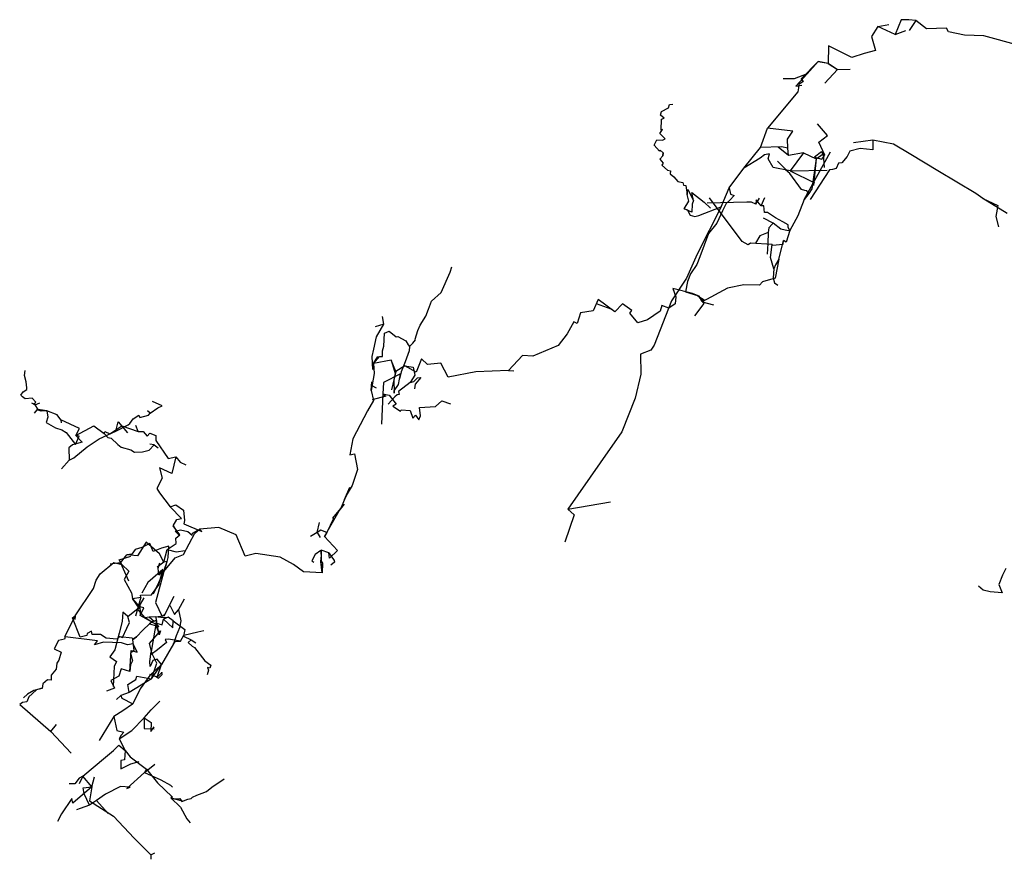
# Model space of a CAD drawing. Extents: x 0 to 2012, y 0 to 3931.
# Drawn here: x 670 to 1099, y 1692 to 2058 of the extents above; entities that cross this region are included whole.
import ezdxf

# ---------------------------------------------------------------- set-up
doc = ezdxf.new("R2010")
doc.units = 0
doc.layers.add('CentreLine', color=5, linetype='CONTINUOUS')

msp = doc.modelspace()

# ---------------------------------------------------------------- linework, layer by layer
at = {"layer": 'CentreLine'}
for p, q in [((1054.04, 2057.89, 753.05), (1051.51, 2051.53, 751.44)), ((1057.42, 2057.95, 754.44), (1054.04, 2057.89, 753.05)), ((1060.47, 2057.53, 754.53), (1057.42, 2057.95, 754.44)), ((1060.47, 2057.53, 754.53), (1057.61, 2053.2, 754.18)), ((1065.12, 2053.96, 754.55), (1060.47, 2057.53, 754.53)), ((1043.96, 2054.96, 748.11), (1041.12, 2050.61, 746.78)), ((1043.96, 2054.96, 748.11), (1048.67, 2055.82, 747)), ((1051.51, 2051.53, 751.44), (1043.96, 2054.96, 748.11)), ((1051.51, 2051.53, 751.44), (1056.1, 2053.3, 749.92)), ((1073.73, 2054.22, 752.56), (1065.12, 2053.96, 754.55)), ((1074.67, 2052.69, 750.46), (1073.73, 2054.22, 752.56)), ((1041.12, 2050.61, 746.78), (1042.93, 2044.47, 746.2)), ((1081.6, 2051.22, 752.78), (1074.67, 2052.69, 750.46)), ((1090.06, 2050.93, 755.98), (1081.6, 2051.22, 752.78)), ((1105.45, 2046.67, 765.59), (1090.06, 2050.93, 755.98)), ((1022.48, 2046.58, 739.06), (1022.29, 2038.91, 738.63)), ((1032.63, 2041.53, 743.19), (1022.48, 2046.58, 739.06)), ((1037.92, 2043.24, 746.24), (1032.63, 2041.53, 743.19)), ((1042.93, 2044.47, 746.2), (1037.92, 2043.24, 746.24)), ((1017.97, 2039.74, 737.36), (1010.68, 2032.3, 735.56)), ((1017.97, 2039.74, 737.36), (1013.16, 2034.31, 735.87)), ((1022.29, 2038.91, 738.63), (1017.97, 2039.74, 737.36)), ((1017.97, 2039.74, 737.36), (1022.27, 2038.97, 738.69)), ((1026.36, 2036.32, 737.98), (1020.84, 2030.32, 734.28)), ((1022.27, 2038.97, 738.69), (1026.27, 2036.27, 738.1)), ((1022.29, 2038.91, 738.63), (1026.36, 2036.32, 737.98)), ((1026.36, 2036.32, 737.98), (1031.83, 2036.36, 742.2)), ((1007.44, 2032.25, 733.22), (1002.67, 2032.18, 728.98)), ((1013.16, 2034.31, 735.87), (1007.44, 2032.25, 733.22)), ((1013.16, 2034.31, 735.87), (1008.21, 2028.97, 738.15)), ((1011.37, 2030.99, 735), (1010.59, 2032.3, 735.55)), ((1010.68, 2032.3, 735.56), (1011.37, 2030.99, 735)), ((1008.21, 2028.97, 738.15), (1010.76, 2029.42, 751.9)), ((1009.42, 2028.3, 752.56), (1009.14, 2026.58, 755.28)), ((1009.47, 2029.68, 748.27), (1009.42, 2028.3, 752.56)), ((1011.37, 2030.99, 735), (1009.47, 2029.68, 748.27)), ((1009.14, 2026.58, 755.28), (995.93, 2010.66, 749.12)), ((949.77, 2017.99, 699.1), (952.83, 2019.57, 700.43)), ((952.83, 2019.57, 700.43), (953.19, 2021.01, 700.19)), ((953.19, 2021.01, 700.19), (954.63, 2021.17, 705.49)), ((949.36, 2016.34, 698.76), (949.77, 2017.99, 699.1)), ((950.84, 2015.04, 698.53), (949.36, 2016.34, 698.76)), ((949.53, 2009.88, 698.6), (949.69, 2014.58, 698.3)), ((949.69, 2014.58, 698.3), (950.84, 2015.04, 698.53)), ((992.75, 2002.35, 749.67), (995.93, 2010.66, 749.12)), ((1006.89, 2009.48, 752.03), (995.93, 2010.66, 749.12)), ((1021.95, 2007.5, 711.33), (1017.64, 2012.63, 689.43)), ((948.93, 2008.42, 698.18), (950.18, 2010.17, 698.96)), ((951.29, 2006.14, 698.32), (948.93, 2008.42, 698.18)), ((950.18, 2010.17, 698.96), (949.53, 2009.88, 698.6)), ((950.21, 2005.57, 697.3), (951.29, 2006.14, 698.32)), ((1004.56, 2005.9, 751.57), (1006.89, 2009.48, 752.03)), ((1018.19, 2004.56, 718.98), (1021.95, 2007.5, 711.33)), ((946.56, 2003.33, 696.07), (947.66, 2005.65, 696.06)), ((948.79, 2000.76, 696.39), (946.56, 2003.33, 696.07)), ((947.66, 2005.65, 696.06), (950.21, 2005.57, 697.3)), ((985.5, 1993.34, 745.2), (992.75, 2002.35, 749.67)), ((1001.9, 2002.54, 752.37), (992.75, 2002.35, 749.67)), ((1005.07, 1998.78, 743.6), (1000.54, 2002.45, 745.39)), ((1004.75, 2001.99, 751.21), (1001.9, 2002.54, 752.37)), ((1004.75, 2001.99, 751.21), (1004.56, 2005.9, 751.57)), ((1005.07, 1998.78, 743.6), (1004.75, 2001.99, 751.21)), ((1020.8, 1998.97, 724.53), (1018.19, 2004.56, 718.98)), ((1036.2, 2001.92, 797.2), (1031.75, 2000.74, 791.71)), ((1041.67, 2005.45, 795.98), (1033.3, 2004.4, 791.11)), ((1041.68, 2001.26, 796.13), (1036.2, 2001.92, 797.2)), ((1050.75, 2003.71, 794.68), (1041.67, 2005.45, 795.98)), ((1041.67, 2005.45, 795.98), (1041.68, 2001.26, 796.13)), ((1058.27, 1999.23, 795.6), (1050.75, 2003.71, 794.68)), ((949.14, 2001.17, 696.21), (948.79, 2000.76, 696.39)), ((948.95, 1997.16, 696.8), (950.3, 1998.67, 697.02)), ((950.3, 1998.67, 697.02), (948.95, 1997.16, 696.8)), ((950.49, 2000.05, 696.64), (949.14, 2001.17, 696.21)), ((950.3, 1998.67, 697.02), (950.49, 2000.05, 696.64)), ((950.49, 2000.05, 696.64), (950.3, 1998.67, 697.02)), ((992.67, 1997.67, 746.08), (985.5, 1993.34, 745.2)), ((994.63, 1999.16, 744.36), (992.67, 1997.67, 746.08)), ((996.67, 1999.56, 743.88), (994.63, 1999.16, 744.36)), ((996.23, 1997.32, 744.33), (996.67, 1999.56, 743.88)), ((1011.54, 1999.93, 741.47), (1005.07, 1998.78, 743.6)), ((1011.54, 1999.93, 741.47), (1005.7, 1992.13, 743.01)), ((1011.54, 1999.93, 741.47), (1017.11, 1997.33, 738.33)), ((1011.78, 1979.66, 788.29), (1023.27, 2000.44, 786.21)), ((1019.33, 2000.39, 734.02), (1016.39, 1998.16, 733.76)), ((1016.39, 1998.16, 733.76), (1019.48, 1997.28, 730.77)), ((1017.11, 1997.33, 738.33), (1020.11, 1999.52, 737.05)), ((1020.11, 1999.52, 737.05), (1019.33, 2000.39, 734.02)), ((1019.48, 1997.28, 730.77), (1020.8, 1998.97, 724.53)), ((1020.11, 1999.52, 737.05), (1020.53, 1993.6, 739.82)), ((1030.53, 1998.38, 791.85), (1028.25, 1995.58, 791.54)), ((1031.75, 2000.74, 791.71), (1030.53, 1998.38, 791.85)), ((1070, 1992.22, 796.08), (1058.27, 1999.23, 795.6)), ((948.95, 1997.16, 696.8), (950.52, 1995.52, 696.68)), ((950.52, 1995.52, 696.68), (949.87, 1994.57, 696.76)), ((949.87, 1994.57, 696.76), (952.37, 1992.46, 696.48)), ((979.13, 1984.8, 736.8), (985.5, 1993.34, 745.2)), ((998.32, 1993.55, 747.35), (996.23, 1997.32, 744.33)), ((1005.7, 1992.13, 743.01), (998.32, 1993.55, 747.35)), ((1005.65, 1990.92, 784.49), (1000.24, 1996.33, 779.71)), ((1017.11, 1997.33, 738.33), (1015.11, 1984.36, 779.8)), ((1017.11, 1997.33, 738.33), (1015.9, 1985.8, 770.18)), ((1025.79, 1993.17, 791.63), (1024.21, 1992.72, 791.49)), ((1026.72, 1995.45, 791.89), (1025.79, 1993.17, 791.63)), ((1028.25, 1995.58, 791.54), (1026.72, 1995.45, 791.89)), ((952.37, 1992.46, 696.48), (953.64, 1992.09, 696.57)), ((953.64, 1992.09, 696.57), (953.43, 1990.81, 695.82)), ((953.43, 1990.81, 695.82), (955.03, 1989.6, 695.93)), ((955.03, 1989.6, 695.93), (956.8, 1987.55, 697.19)), ((1005.65, 1990.92, 784.49), (1003.73, 1992.58, 780.09)), ((1010.64, 1984.07, 784.2), (1005.65, 1990.92, 784.49)), ((1005.7, 1992.13, 743.01), (1021.89, 1992.43, 739.27)), ((1005.7, 1992.13, 743.01), (1016.39, 1986.93, 743.42)), ((1022.87, 1992.63, 791.18), (1014.43, 1979.74, 788.18)), ((1024.21, 1992.72, 791.49), (1022.87, 1992.63, 791.18)), ((1022.87, 1992.63, 791.18), (1022.87, 1992.63, 739.65)), ((1086.6, 1982.32, 797.09), (1070, 1992.22, 796.08)), ((956.8, 1987.55, 697.19), (958.94, 1987.09, 697.5)), ((958.94, 1987.09, 697.5), (959.32, 1985.91, 697.54)), ((959.32, 1985.91, 697.54), (960.38, 1985.83, 700.47)), ((960.38, 1985.83, 700.47), (960.85, 1981.9, 701.09)), ((975.75, 1976.42, 734.54), (979.13, 1984.8, 736.8)), ((979.13, 1984.8, 736.8), (979.8, 1981.97, 767.24)), ((960.85, 1981.9, 701.09), (961.25, 1984.06, 703.75)), ((961.55, 1978.94, 700.81), (960.85, 1981.9, 701.09)), ((961.55, 1978.94, 700.81), (960.85, 1981.9, 701.09)), ((961.25, 1984.06, 703.75), (963.61, 1979.19, 707.43)), ((963.61, 1979.19, 707.43), (962.94, 1982.73, 706.71)), ((962.94, 1982.73, 706.71), (968.31, 1978.53, 707.71)), ((984.88, 1961.46, 773.5), (970.61, 1980.36, 734.07)), ((981.4, 1981.37, 767.18), (979.53, 1979.41, 784.1)), ((979.8, 1981.97, 767.24), (981.4, 1981.37, 767.18)), ((993.11, 1976.98, 776.97), (994.68, 1980.52, 776.91)), ((1012.17, 1983.54, 781.79), (1010.64, 1984.07, 784.2)), ((1013.88, 1982.33, 784.65), (1011.78, 1979.66, 788.29)), ((1013.05, 1983.39, 781.32), (1012.17, 1983.54, 781.79)), ((1013.88, 1982.33, 784.65), (1013.05, 1983.39, 781.32)), ((1015.11, 1984.36, 779.8), (1013.88, 1982.33, 784.65)), ((1089.61, 1980.06, 796.86), (1086.6, 1982.32, 797.09)), ((959.52, 1975.59, 701.62), (961.55, 1978.94, 700.81)), ((959.52, 1975.59, 701.62), (961.55, 1978.94, 700.81)), ((963.12, 1977.64, 705.49), (962.87, 1974.14, 704.84)), ((963.61, 1979.19, 707.43), (963.12, 1977.64, 705.49)), ((975.75, 1976.42, 734.54), (965.27, 1955.82, 735.35)), ((966.04, 1972.73, 729.02), (975.75, 1976.42, 734.54)), ((968.31, 1978.53, 707.71), (971.01, 1975.87, 710.52)), ((986.8, 1978.46, 766.86), (969.55, 1978.14, 733)), ((977.81, 1978, 784.75), (976.35, 1974.75, 784.87)), ((979.53, 1979.41, 784.1), (977.81, 1978, 784.75)), ((988.95, 1978.53, 770.04), (986.8, 1978.46, 766.86)), ((990.86, 1977.68, 770.04), (988.95, 1978.53, 770.04)), ((990.86, 1977.68, 770.04), (992.36, 1980.18, 764.06)), ((990.92, 1979.49, 772.72), (990.86, 1977.68, 770.04)), ((993.11, 1976.98, 776.97), (990.92, 1979.49, 772.72)), ((994.34, 1976.87, 777.43), (993.11, 1976.98, 776.97)), ((994.5, 1973.96, 776.36), (994.34, 1976.87, 777.43)), ((1011.78, 1979.66, 788.29), (1009.11, 1972.5, 787.65)), ((1100.14, 1973.53, 799.72), (1089.61, 1980.06, 796.86)), ((1089.61, 1980.06, 796.86), (1096.13, 1977.05, 798.52)), ((1096.13, 1977.05, 798.52), (1095.31, 1972.31, 798.43)), ((959.52, 1975.59, 701.62), (960.91, 1975.39, 705.48)), ((962.87, 1974.14, 704.84), (959.52, 1975.59, 701.62)), ((960.91, 1975.39, 705.48), (962.17, 1972.9, 709.45)), ((962.17, 1972.9, 709.45), (964.3, 1972.24, 715.28)), ((964.3, 1972.24, 722.4), (966.04, 1972.73, 723.44)), ((964.3, 1972.24, 715.28), (964.3, 1972.24, 722.4)), ((966.04, 1972.73, 723.44), (966.04, 1972.73, 729.02)), ((976.35, 1974.75, 784.87), (973.82, 1969.36, 783.75)), ((995.82, 1974.05, 776.55), (994.5, 1973.96, 776.36)), ((999.35, 1971.68, 779.2), (995.82, 1974.05, 776.55)), ((1002.6, 1969.95, 780.84), (999.35, 1971.68, 779.2)), ((1009.11, 1972.5, 787.65), (1005.52, 1966.13, 785.85)), ((1095.31, 1972.31, 798.43), (1096.37, 1967.76, 797.18)), ((973.82, 1969.36, 783.75), (970.18, 1964.86, 784.84)), ((998.36, 1969.43, 784.25), (994.08, 1971.6, 784.59)), ((997.9, 1968.91, 785.02), (996.42, 1967.38, 784.02)), ((998.36, 1969.43, 784.25), (997.9, 1968.91, 785.02)), ((1001.63, 1966.79, 784.18), (998.36, 1969.43, 784.25)), ((1004.9, 1968.67, 782.02), (1002.6, 1969.95, 780.84)), ((1004.86, 1967.53, 784.01), (1004.9, 1968.67, 782.02)), ((1005.52, 1966.13, 785.85), (1004.86, 1967.53, 784.01)), ((970.18, 1964.86, 784.84), (966.36, 1954.77, 785.14)), ((992.51, 1963.81, 783.74), (990.63, 1960.67, 777.89)), ((996.17, 1965.36, 783.74), (992.51, 1963.81, 783.74)), ((996.17, 1965.36, 783.74), (996.01, 1960.55, 784.76)), ((996.42, 1967.38, 784.02), (996.17, 1965.36, 783.74)), ((1004.92, 1966.03, 785.34), (1001.63, 1966.79, 784.18)), ((1005.52, 1966.13, 785.85), (1004.03, 1961.05, 786.89)), ((1005.52, 1966.13, 785.85), (1004.92, 1966.03, 785.34)), ((987.42, 1959.93, 775.35), (984.88, 1961.46, 773.5)), ((988.49, 1960.65, 776.03), (987.42, 1959.93, 775.35)), ((997.85, 1960.01, 778.37), (988.49, 1960.65, 776.03)), ((996.01, 1960.55, 784.76), (995.77, 1955.85, 783.41)), ((997.13, 1954.42, 782.16), (997.85, 1960.01, 778.37)), ((997.85, 1960.01, 778.37), (998.11, 1959.85, 780.46)), ((998.11, 1959.85, 780.46), (1002.73, 1960.19, 784.18)), ((1001.92, 1958.21, 788.48), (1002.87, 1961.77, 787.41)), ((1002.73, 1960.19, 784.18), (1002.87, 1961.77, 787.41)), ((1004.03, 1961.05, 786.89), (1002.87, 1961.77, 787.41)), ((965.27, 1955.82, 735.35), (960.66, 1945.43, 727.39)), ((966.36, 1954.77, 785.14), (965.07, 1951.42, 784.46)), ((1000.81, 1953.75, 786.24), (1001.92, 1958.21, 788.48)), ((857.68, 1948.01, 817.34), (858.43, 1950.31, 814.2)), ((965.07, 1951.42, 784.46), (962.42, 1947.35, 784.35)), ((998.59, 1949.56, 782.16), (997.13, 1954.42, 782.16)), ((999.42, 1951.21, 784.82), (998.59, 1949.56, 782.16)), ((1000.81, 1953.75, 786.24), (999.27, 1945.46, 787.45)), ((1000.81, 1953.75, 786.24), (999.42, 1951.21, 784.82)), ((853.75, 1939.2, 814.93), (857.68, 1948.01, 817.34)), ((962.42, 1947.35, 784.35), (961.08, 1943.93, 784.67)), ((998.59, 1949.56, 782.16), (998.31, 1945.5, 781.8)), ((960.66, 1945.43, 727.39), (954.05, 1935.62, 723.77)), ((961.08, 1943.93, 784.67), (960.12, 1939.43, 792.57)), ((985.55, 1942.55, 789.06), (978.47, 1941.07, 789.33)), ((992.41, 1942.31, 787.59), (985.55, 1942.55, 789.06)), ((993.64, 1943.86, 788.39), (992.41, 1942.31, 787.59)), ((999.27, 1945.46, 787.45), (993.64, 1943.86, 788.39)), ((998.31, 1945.5, 781.8), (998.97, 1943.46, 780.89)), ((998.97, 1943.46, 780.89), (1000.33, 1942.44, 778.71)), ((849.65, 1935.4, 812.78), (853.75, 1939.2, 814.93)), ((963.24, 1938.8, 792.59), (954.63, 1940.98, 792.47)), ((954.63, 1940.98, 792.47), (955.9, 1937.31, 794.14)), ((960.12, 1939.43, 792.57), (965.45, 1937.91, 791.91)), ((966.18, 1937.66, 789.85), (963.24, 1938.8, 792.59)), ((965.45, 1937.91, 791.91), (968.14, 1935.83, 789.69)), ((967.49, 1935.09, 789.39), (966.18, 1937.66, 789.85)), ((978.47, 1941.07, 789.33), (967.49, 1935.09, 789.39)), ((848.23, 1931.98, 813.35), (849.65, 1935.4, 812.78)), ((922.13, 1936.08, 806.18), (919.93, 1931.16, 808.16)), ((927.85, 1931.9, 804.05), (921.42, 1934.24, 805.51)), ((921.42, 1934.24, 805.51), (921.42, 1934.24, 785.51)), ((929.47, 1930.73, 804.05), (922.13, 1936.08, 806.18)), ((932.8, 1934.27, 801.97), (929.47, 1930.73, 804.05)), ((936.84, 1931.34, 801.61), (932.8, 1934.27, 801.97)), ((954.05, 1935.62, 723.77), (946.46, 1916.31, 715.01)), ((949.9, 1933.55, 794.56), (949.2, 1931.11, 795.65)), ((952.89, 1932.33, 794.66), (949.9, 1933.55, 794.56)), ((955.68, 1934.27, 795.26), (952.89, 1932.33, 794.66)), ((955.9, 1937.31, 794.14), (955.68, 1934.27, 795.26)), ((968.13, 1934.35, 802.61), (964.08, 1929, 802.36)), ((968.27, 1935.88, 789.15), (965.97, 1937.35, 800.85)), ((965.97, 1937.35, 800.85), (968.13, 1934.35, 802.61)), ((967.49, 1935.09, 789.39), (968.27, 1935.88, 789.15)), ((968.14, 1935.83, 789.69), (967.49, 1935.09, 789.39)), ((967.49, 1935.09, 789.39), (972.41, 1933.77, 786.68)), ((844.6, 1924.97, 809.28), (847.08, 1928.91, 809.88)), ((847.08, 1928.91, 809.88), (848.23, 1931.98, 813.35)), ((914.43, 1930.31, 808.67), (913, 1925.68, 813.07)), ((919.93, 1931.16, 808.16), (914.43, 1930.31, 808.67)), ((929.47, 1930.73, 804.05), (927.85, 1931.9, 804.05)), ((935.89, 1930.16, 800.47), (936.84, 1931.34, 801.61)), ((939.38, 1926, 796.38), (935.89, 1930.16, 800.47)), ((949.2, 1931.11, 795.65), (943.58, 1927.35, 796.99)), ((828.8, 1925.38, 833.21), (825.13, 1924.25, 838.91)), ((825.65, 1919.9, 833.44), (828.8, 1925.38, 833.21)), ((828.8, 1925.38, 833.21), (828.2, 1928.79, 841.37)), ((843.68, 1922.58, 808.48), (844.6, 1924.97, 809.28)), ((911.56, 1926.39, 814.11), (908.64, 1921.16, 818.2)), ((913, 1925.68, 813.07), (911.56, 1926.39, 814.11)), ((943.58, 1927.35, 796.99), (939.38, 1926, 796.38)), ((828.81, 1915.89, 809.71), (829.2, 1921.45, 805.61)), ((829.2, 1921.45, 805.61), (831.13, 1922.3, 804.61)), ((831.13, 1922.3, 804.61), (834.27, 1919.95, 805.3)), ((842.43, 1918.92, 807.81), (843.68, 1922.58, 808.48)), ((908.64, 1921.16, 818.2), (904.76, 1916.05, 818.22)), ((824.51, 1914.52, 829.86), (825.65, 1919.9, 833.44)), ((834.27, 1919.95, 805.3), (834.92, 1920.01, 805.43)), ((834.92, 1920.01, 805.43), (838.45, 1918.09, 806.29)), ((838.45, 1918.09, 806.29), (839.48, 1916.47, 807.52)), ((839.48, 1916.47, 807.52), (839.99, 1915.71, 807.19)), ((839.99, 1915.71, 807.19), (841.53, 1917.06, 807.46)), ((841.53, 1917.06, 807.46), (842.59, 1918.53, 807.73)), ((842.59, 1918.53, 807.73), (842.43, 1918.92, 807.81)), ((904.76, 1916.05, 818.22), (893.65, 1911.41, 818.49)), ((946.46, 1916.31, 715.01), (945.01, 1914.08, 709.55)), ((823.71, 1911.3, 829.63), (824.51, 1914.52, 829.86)), ((828.2, 1911.34, 813.75), (828.23, 1913.81, 813.1)), ((828.23, 1913.81, 813.1), (828.81, 1915.89, 809.71)), ((839.81, 1913.78, 806.82), (838.14, 1908.97, 806.58)), ((839.99, 1915.71, 807.19), (839.81, 1913.78, 806.82)), ((889.23, 1911.81, 819.05), (883.1, 1905.29, 818.93)), ((893.65, 1911.41, 818.49), (889.23, 1911.81, 819.05)), ((945.01, 1914.08, 709.55), (940.51, 1912.27, 699.39)), ((940.51, 1912.27, 699.39), (940.73, 1903.6, 702.97)), ((824.11, 1905.65, 824.34), (823.71, 1911.3, 829.63)), ((824.38, 1908.24, 822.89), (824.11, 1905.65, 824.34)), ((824.38, 1908.24, 822.89), (826.9, 1911.36, 819.11)), ((824.38, 1908.24, 822.89), (826.28, 1911.29, 821.14)), ((831.97, 1909.69, 825.52), (824.38, 1908.24, 822.89)), ((824.38, 1908.24, 822.89), (824.6, 1903.98, 825)), ((826.9, 1911.36, 819.11), (828.2, 1911.34, 813.75)), ((834.05, 1904.82, 824.95), (831.97, 1909.69, 825.52)), ((831.97, 1909.69, 825.52), (833.83, 1903.96, 825.07)), ((838.14, 1908.97, 806.58), (836.33, 1904.67, 805.75)), ((845.28, 1910.29, 820.11), (842.95, 1904.57, 820.24)), ((847.79, 1907.78, 819.54), (845.28, 1910.29, 820.11)), ((853.72, 1908.38, 818.89), (847.79, 1907.78, 819.54)), ((856.79, 1902.36, 818.4), (853.72, 1908.38, 818.89)), ((672.44, 1903.06, 822.43), (672.75, 1905.18, 821.94)), ((824.6, 1903.98, 825), (823.4, 1896.49, 824.76)), ((836.14, 1903.78, 783.23), (828.67, 1899.99, 783.53)), ((834.05, 1904.82, 824.95), (832.22, 1896.88, 828.75)), ((833.83, 1903.96, 825.07), (833.25, 1901.25, 825.12)), ((838.05, 1907.3, 826.47), (834.05, 1904.82, 824.95)), ((835.2, 1899.11, 793.84), (836.14, 1903.78, 783.23)), ((836.33, 1904.67, 805.75), (835.7, 1901.67, 804.44)), ((842.95, 1904.57, 820.24), (838.05, 1907.3, 826.47)), ((838.05, 1907.3, 826.47), (841.55, 1906.69, 826.84)), ((842.29, 1903.2, 829.83), (840.24, 1900.03, 829.76)), ((841.55, 1906.69, 826.84), (842.29, 1903.2, 829.83)), ((868.97, 1904.65, 818.77), (856.79, 1902.36, 818.4)), ((883.1, 1905.29, 818.93), (868.97, 1904.65, 818.77)), ((883.1, 1905.29, 818.93), (885.47, 1905.13, 815.54)), ((940.73, 1903.6, 702.97), (938.27, 1893.2, 701.69)), ((673.18, 1900.26, 822.94), (672.44, 1903.06, 822.43)), ((673.48, 1897.69, 822.76), (673.18, 1900.26, 822.94)), ((823.4, 1896.49, 824.76), (823.59, 1900.29, 823.67)), ((823.59, 1900.29, 823.67), (823.68, 1898.72, 820.28)), ((828.67, 1899.99, 783.53), (828.44, 1895.13, 782.44)), ((833.25, 1901.25, 825.12), (833.37, 1895.29, 795)), ((833.3, 1896.33, 794.88), (835.2, 1899.11, 793.84)), ((840.24, 1900.03, 829.76), (835.23, 1896.11, 830.77)), ((840.24, 1900.03, 829.76), (841.93, 1900.51, 828.39)), ((841.93, 1900.51, 828.39), (843.57, 1901.99, 827.96)), ((842.52, 1899.22, 823.39), (842.24, 1897.21, 820.49)), ((844.94, 1902.11, 825.57), (842.52, 1899.22, 823.39)), ((843.57, 1901.99, 827.96), (844.94, 1902.11, 825.57)), ((670.8, 1894.56, 822.11), (671.88, 1895.89, 822.38)), ((671.55, 1893.75, 821.88), (670.8, 1894.56, 822.11)), ((671.88, 1895.89, 822.38), (673.41, 1896.92, 822.61)), ((673.41, 1896.92, 822.61), (673.48, 1897.69, 822.76)), ((823.4, 1896.49, 824.76), (824.4, 1892.15, 826.22)), ((823.68, 1898.72, 820.28), (825.44, 1897.66, 817.74)), ((828.44, 1895.13, 782.44), (827.79, 1881.88, 779.79)), ((828.44, 1895.13, 782.44), (829.78, 1894.02, 782.99)), ((828.44, 1895.13, 782.44), (831.13, 1894.45, 783.2)), ((833.37, 1895.29, 795), (833.3, 1896.33, 794.88)), ((834.63, 1894.57, 831.04), (833.69, 1893.73, 832.49)), ((835.49, 1894.76, 830.7), (834.63, 1894.57, 831.04)), ((835.23, 1896.11, 830.77), (835.49, 1894.76, 830.7)), ((672.66, 1892.85, 822.4), (671.55, 1893.75, 821.88)), ((675.71, 1893.21, 823.77), (672.66, 1892.85, 822.4)), ((677.04, 1890.29, 824.88), (675.55, 1890.95, 823.13)), ((677.32, 1891.4, 824.84), (675.71, 1893.21, 823.77)), ((676.38, 1890.56, 825.09), (677.32, 1891.4, 824.84)), ((677.04, 1890.29, 824.88), (676.38, 1890.56, 825.09)), ((677.04, 1890.29, 824.88), (679.1, 1891.08, 825.52)), ((678.3, 1888.19, 824.88), (677.04, 1890.29, 824.88)), ((732.38, 1889.8, 857.61), (728.09, 1891.73, 857.03)), ((824.4, 1892.15, 826.22), (821.71, 1887.7, 828.46)), ((829.78, 1894.02, 782.99), (823.73, 1892.52, 779.83)), ((833.69, 1893.73, 832.49), (830.78, 1890.6, 835.06)), ((831.13, 1894.45, 783.2), (834.22, 1890.64, 783.75)), ((834.22, 1890.64, 783.75), (832.72, 1889.69, 784.01)), ((851.38, 1889.53, 790.95), (854.11, 1891.96, 792.16)), ((854.11, 1891.96, 792.16), (857.92, 1890.66, 794.06)), ((938.27, 1893.2, 701.69), (932.52, 1878.58, 696.62)), ((677.78, 1888.13, 830.3), (676.69, 1886.62, 830.14)), ((679.62, 1887.53, 826.34), (677.78, 1888.13, 830.3)), ((682.2, 1887.72, 825.93), (678.3, 1888.19, 824.88)), ((682.2, 1887.72, 825.93), (679.62, 1887.53, 826.34)), ((686.59, 1885.99, 828.15), (682.2, 1887.72, 825.93)), ((682.2, 1887.72, 825.93), (682.58, 1884.92, 826.89)), ((688.24, 1883.68, 828.21), (686.59, 1885.99, 828.15)), ((727.1, 1886.63, 855.39), (726.04, 1887.7, 850.47)), ((726.46, 1885.81, 856.06), (727.1, 1886.63, 855.39)), ((727.1, 1886.63, 855.39), (730.41, 1888.93, 857.27)), ((730.41, 1888.93, 857.27), (732.38, 1889.8, 857.61)), ((821.71, 1887.7, 828.46), (815.39, 1875.46, 827.33)), ((832.72, 1889.69, 784.01), (836.09, 1887.46, 784.39)), ((836.09, 1887.46, 784.39), (836.36, 1888.14, 784.79)), ((836.36, 1888.14, 784.79), (840.37, 1887.79, 786.89)), ((840.37, 1887.79, 786.89), (841.52, 1884.54, 786.41)), ((844.39, 1889.06, 788.31), (851.38, 1889.53, 790.95)), ((844.74, 1885.48, 787.6), (844.39, 1889.06, 788.31)), ((682.58, 1884.92, 826.89), (681.91, 1882.58, 827.05)), ((681.91, 1882.58, 827.05), (685.9, 1880.23, 828.37)), ((696.3, 1880.05, 833.36), (688.24, 1883.68, 828.21)), ((688.24, 1883.68, 828.21), (688.33, 1882.43, 826.96)), ((712.16, 1878.83, 849.4), (713.27, 1882.9, 849.4)), ((713.27, 1882.9, 849.4), (717.29, 1878.07, 867.63)), ((717.6, 1881.58, 853.99), (718.32, 1882.16, 854.1)), ((718.32, 1882.16, 854.1), (719.73, 1884.23, 854.45)), ((719.73, 1884.23, 854.45), (722.15, 1885.73, 854.75)), ((722.15, 1885.73, 854.75), (722.56, 1884.79, 854.36)), ((722.56, 1884.79, 854.36), (726.46, 1885.81, 856.06)), ((841.52, 1884.54, 786.41), (842.65, 1885.72, 786.71)), ((842.65, 1885.72, 786.71), (844.07, 1883.72, 787.15)), ((844.07, 1883.72, 787.15), (844.74, 1885.48, 787.6)), ((685.9, 1880.23, 828.37), (688.61, 1879.38, 830)), ((688.61, 1879.38, 830), (690.59, 1878.22, 830.23)), ((690.59, 1878.22, 830.23), (694.56, 1873.06, 831.7)), ((694.81, 1876.99, 832.89), (702.57, 1881.12, 834.92)), ((694.81, 1876.99, 832.89), (696.3, 1880.05, 833.36)), ((702.57, 1881.12, 834.92), (707.14, 1877.81, 835.81)), ((704.87, 1875.47, 846.16), (712.16, 1878.83, 849.4)), ((707.14, 1877.81, 835.81), (707.4, 1878.63, 835.59)), ((707.14, 1877.81, 835.81), (708.76, 1876.01, 836.55)), ((707.4, 1878.63, 835.59), (709.55, 1877.72, 836.01)), ((709.55, 1877.72, 836.01), (714.86, 1881.17, 837.23)), ((712.16, 1878.83, 849.4), (717.6, 1881.58, 853.99)), ((714.86, 1881.17, 837.23), (721.9, 1878.61, 838.02)), ((721.9, 1878.61, 838.02), (720.84, 1881.23, 837.05)), ((721.9, 1878.61, 838.02), (724.05, 1878.69, 837.64)), ((724.05, 1878.69, 837.64), (725.88, 1876.67, 838.12)), ((725.88, 1876.67, 838.12), (727.04, 1877.92, 837.21)), ((727.04, 1877.92, 837.21), (729.61, 1876.94, 838.1)), ((932.52, 1878.58, 696.62), (923.08, 1864.98, 691.4)), ((697.51, 1874.07, 835.67), (693.3, 1872.8, 837.53)), ((694.56, 1873.06, 831.7), (696.22, 1876.63, 833.63)), ((696.22, 1876.63, 833.63), (694.81, 1876.99, 832.89)), ((694.81, 1876.99, 832.89), (697.51, 1874.07, 835.67)), ((699.67, 1871.99, 840.9), (704.87, 1875.47, 846.16)), ((708.76, 1876.01, 836.55), (710.21, 1875.75, 837.33)), ((710.21, 1875.75, 837.33), (713.11, 1873.05, 838.1)), ((728.84, 1872.87, 846.22), (727.05, 1873.19, 847.03)), ((729.61, 1876.94, 838.1), (729.65, 1874.69, 839.86)), ((729.65, 1874.69, 839.86), (734.92, 1866.88, 841.87)), ((815.39, 1875.46, 827.33), (814.03, 1868.54, 825.98)), ((693.3, 1872.8, 837.53), (691.73, 1871.5, 838.12)), ((691.73, 1871.5, 838.12), (691.8, 1866.19, 838.12)), ((693.96, 1867.23, 839.19), (699.67, 1871.99, 840.9)), ((713.11, 1873.05, 838.1), (714.49, 1871.86, 838.59)), ((714.49, 1871.86, 838.59), (718.71, 1870.73, 840.18)), ((718.71, 1870.73, 840.18), (720.37, 1869.69, 839.18)), ((720.37, 1869.69, 839.18), (723.81, 1869.75, 841.77)), ((723.81, 1869.75, 841.77), (726.72, 1870.59, 842.76)), ((726.72, 1870.59, 842.76), (728.84, 1872.87, 846.22)), ((728.84, 1872.87, 846.22), (730.55, 1871.49, 846.41)), ((814.03, 1868.54, 825.98), (816.13, 1868.92, 826.68)), ((816.13, 1868.92, 826.68), (817.44, 1862.16, 830.23)), ((691.8, 1866.19, 838.12), (688.52, 1862.44, 838.91)), ((691.8, 1866.19, 838.12), (693.96, 1867.23, 839.19)), ((734.92, 1866.88, 841.87), (738.34, 1867.68, 841.18)), ((738.34, 1867.68, 841.18), (736.53, 1860.35, 843.35)), ((738.34, 1867.68, 841.18), (740.24, 1865.26, 839.54)), ((740.24, 1865.26, 839.54), (742.63, 1864.15, 837.56)), ((923.08, 1864.98, 691.4), (908.88, 1844.83, 685.12)), ((736.53, 1860.35, 843.35), (731.16, 1862.84, 844.39)), ((731.16, 1862.84, 844.39), (732.36, 1858.41, 843.5)), ((817.44, 1862.16, 830.23), (815.01, 1855.16, 830.78)), ((732.36, 1858.41, 843.5), (730.07, 1853.9, 843.59)), ((730.07, 1853.9, 843.59), (731.24, 1851.97, 843.51)), ((731.24, 1851.97, 843.51), (735.84, 1845.91, 844.04)), ((811.67, 1849.11, 831.41), (814.04, 1854.45, 835.21)), ((815.01, 1855.16, 830.78), (812.89, 1851.5, 832.95)), ((811.67, 1849.11, 831.41), (810.11, 1845.27, 836.4)), ((812.89, 1851.5, 832.95), (811.67, 1849.11, 831.41)), ((908.88, 1844.83, 685.12), (927.53, 1847.99, 715.15)), ((735.84, 1845.91, 844.04), (738.33, 1846.77, 846.86)), ((740.77, 1840.8, 844.67), (735.84, 1845.91, 844.04)), ((738.33, 1846.77, 846.86), (741.71, 1844.43, 849.84)), ((741.71, 1844.43, 849.84), (742.13, 1839.94, 853.76)), ((808.59, 1843.35, 836.79), (806.49, 1840.94, 836.06)), ((808.31, 1842.1, 831.01), (809.43, 1844.13, 830.68)), ((810.11, 1845.27, 836.4), (808.59, 1843.35, 836.79)), ((809.43, 1844.13, 830.68), (811.66, 1847.1, 826.97)), ((908.88, 1844.83, 685.12), (911.7, 1842.35, 685.92)), ((737.13, 1837.61, 845.98), (738.78, 1840.37, 845.58)), ((738.78, 1840.37, 845.58), (740.77, 1840.8, 844.67)), ((742.13, 1839.94, 853.76), (741.83, 1838.48, 854.28)), ((799.85, 1834.64, 838.79), (800.78, 1839.05, 840.89)), ((803.04, 1832.95, 832.87), (808.31, 1842.1, 831.01)), ((806.99, 1840.77, 835.97), (803.98, 1834.64, 835.63)), ((806.49, 1840.94, 836.06), (806.99, 1840.77, 835.97)), ((911.7, 1842.35, 685.92), (907.64, 1830.56, 674.09)), ((740.04, 1833.75, 846.49), (737.13, 1837.61, 845.98)), ((737.13, 1837.61, 845.98), (739.71, 1833.48, 846.49)), ((738.04, 1835.33, 848.65), (740.28, 1835.93, 849.4)), ((739.71, 1833.48, 846.49), (738.04, 1835.33, 848.65)), ((740.28, 1835.93, 849.4), (743.51, 1835.17, 851.03)), ((741.83, 1838.48, 854.28), (749.57, 1835.08, 855.76)), ((743.51, 1835.17, 851.03), (745.45, 1833.6, 853.19)), ((745.58, 1834.44, 853.5), (747.91, 1835.78, 856.19)), ((746.52, 1834.41, 855.15), (748.57, 1836.19, 856.24)), ((757.06, 1836.92, 855.32), (748.57, 1836.19, 856.24)), ((749.57, 1835.08, 855.76), (748.57, 1836.19, 856.24)), ((764.53, 1833.74, 854), (757.06, 1836.92, 855.32)), ((799.85, 1834.64, 838.79), (796.94, 1832.96, 837.82)), ((801.45, 1835.76, 838.03), (799.85, 1834.64, 838.79)), ((799.85, 1834.64, 838.79), (801.17, 1832.53, 847.46)), ((803.98, 1834.64, 835.63), (801.45, 1835.76, 838.03)), ((803.98, 1834.64, 835.63), (803.04, 1832.95, 832.87)), ((725.38, 1830.45, 843.51), (721.59, 1824.52, 844.01)), ((731.18, 1825.36, 845.73), (725.38, 1830.45, 843.51)), ((738.26, 1832.2, 846.41), (740.04, 1833.75, 846.49)), ((738.41, 1829.98, 846.76), (738.26, 1832.2, 846.41)), ((741.6, 1825.15, 860.35), (746.52, 1834.41, 855.15)), ((745.45, 1833.6, 853.19), (745.58, 1834.44, 853.5)), ((768.54, 1824.4, 853.78), (764.53, 1833.74, 854)), ((803.04, 1832.95, 832.87), (808.69, 1826.93, 838.96)), ((720.67, 1827.33, 844.08), (719.21, 1825.26, 843.86)), ((723.52, 1828.18, 845.15), (720.67, 1827.33, 844.08)), ((726.98, 1829.92, 846.48), (723.52, 1828.18, 845.15)), ((728.41, 1826.41, 849.84), (726.98, 1829.92, 846.48)), ((732, 1827.91, 851.9), (728.41, 1826.41, 849.84)), ((735.23, 1828.69, 853.51), (732, 1827.91, 851.9)), ((733.04, 1821.82, 847.27), (734.52, 1827.34, 846.76)), ((734.52, 1827.34, 846.76), (738.41, 1829.98, 846.76)), ((734.52, 1827.34, 846.76), (738.5, 1826.28, 845.35)), ((735, 1823.89, 856.15), (735.23, 1828.69, 853.51)), ((738.5, 1826.28, 845.35), (742.41, 1826.92, 844.21)), ((801.47, 1826.91, 839.38), (799.01, 1825.12, 827.16)), ((801.67, 1824.68, 840.78), (801.47, 1826.91, 839.38)), ((804.89, 1825.78, 837.37), (801.5, 1827.08, 839.14)), ((801.5, 1827.08, 839.14), (801.5, 1822.25, 843.86)), ((808.69, 1826.93, 838.96), (805.25, 1823.51, 837.4)), ((705.33, 1816.76, 839.64), (711.28, 1821.69, 837.1)), ((711.28, 1821.69, 837.1), (714.84, 1820.79, 836.58)), ((713.68, 1822.79, 836.58), (718.75, 1824.44, 835.15)), ((714.84, 1820.79, 836.58), (713.68, 1822.79, 836.58)), ((714.16, 1821.53, 843.31), (716.98, 1825, 844.51)), ((719.21, 1825.26, 843.86), (716.98, 1825, 844.51)), ((721.59, 1824.52, 844.01), (716.98, 1825, 844.51)), ((733.04, 1821.82, 847.27), (730.24, 1819.54, 847.01)), ((733.04, 1821.82, 847.27), (731.18, 1825.36, 845.73)), ((734.51, 1822.13, 853.58), (733.04, 1821.82, 847.27)), ((733.07, 1817.75, 860.98), (737.99, 1823.62, 860.56)), ((733.25, 1818.32, 856.16), (734.51, 1822.13, 853.58)), ((734, 1819.76, 856.14), (735, 1823.89, 856.15)), ((737.99, 1823.62, 860.56), (741.6, 1825.15, 860.35)), ((773.07, 1825.61, 854.18), (768.54, 1824.4, 853.78)), ((783.71, 1823.9, 852.81), (773.07, 1825.61, 854.18)), ((789.53, 1820.8, 851.86), (783.71, 1823.9, 852.81)), ((799.01, 1825.12, 827.16), (797.47, 1822.33, 827.55)), ((797.47, 1822.33, 827.55), (798.34, 1821.8, 826.04)), ((801.41, 1822.15, 844.16), (801.67, 1824.68, 840.78)), ((802.02, 1817.17, 844.08), (801.41, 1822.15, 844.16)), ((801.5, 1822.25, 843.86), (802.17, 1821.42, 845.29)), ((802.02, 1817.17, 844.08), (801.52, 1821.86, 844.99)), ((805.25, 1823.51, 837.4), (804.89, 1825.78, 837.37)), ((804.89, 1825.78, 837.37), (807.28, 1822.5, 833.31)), ((807.38, 1821.8, 823.23), (805.84, 1820.51, 823.23)), ((807.28, 1822.5, 833.31), (807.38, 1821.8, 831.98)), ((807.38, 1821.8, 831.98), (807.38, 1821.8, 823.23)), ((714.16, 1821.53, 843.31), (709.73, 1820.89, 842.52)), ((713.87, 1820.93, 843.46), (714.16, 1821.53, 843.31)), ((714.84, 1820.79, 836.58), (713.87, 1820.93, 843.46)), ((714.16, 1821.53, 843.31), (717.66, 1813.73, 843.46)), ((714.84, 1820.79, 836.58), (717.84, 1817.94, 838.87)), ((717.84, 1817.94, 838.87), (715.77, 1814.18, 839.79)), ((732.59, 1818.66, 853.5), (726.09, 1812.99, 852.44)), ((733.07, 1817.75, 860.98), (728.49, 1807.86, 860.6)), ((733.07, 1817.75, 860.98), (729.46, 1804.25, 867.8)), ((730.68, 1819.15, 851.79), (731.32, 1821.55, 850.36)), ((730.84, 1816.23, 852.97), (730.68, 1819.15, 851.79)), ((732.59, 1818.66, 853.5), (730.84, 1816.23, 852.97)), ((730.84, 1816.23, 852.97), (733.25, 1818.32, 856.16)), ((730.9, 1811.87, 853.12), (732.59, 1818.66, 853.5)), ((733.07, 1817.75, 860.98), (734, 1819.76, 856.14)), ((733.25, 1818.32, 856.16), (734, 1819.76, 856.14)), ((793.94, 1817.61, 850.89), (789.53, 1820.8, 851.86)), ((802.02, 1817.17, 844.08), (793.94, 1817.61, 850.89)), ((802.17, 1821.42, 845.29), (802.02, 1817.17, 844.08)), ((1099.67, 1818.97, 880.25), (1098.24, 1816.06, 879.6)), ((702.43, 1810.34, 837.84), (703.6, 1813.91, 838.43)), ((703.6, 1813.91, 838.43), (705.33, 1816.76, 839.64)), ((715.77, 1814.18, 839.79), (718.99, 1808.51, 841.91)), ((1098.24, 1816.06, 879.6), (1096.56, 1812.11, 879.63)), ((694.49, 1798.38, 836.65), (702.43, 1810.34, 837.84)), ((726.09, 1812.99, 852.44), (723.51, 1808.32, 851.5)), ((727.72, 1807.51, 855.5), (730.9, 1811.87, 853.12)), ((1089.76, 1809.65, 876.99), (1087.75, 1811.34, 877.15)), ((1092.84, 1808.93, 877.41), (1089.76, 1809.65, 876.99)), ((1098.06, 1808.37, 878.96), (1092.84, 1808.93, 877.41)), ((1096.56, 1812.11, 879.63), (1098.06, 1808.37, 878.96)), ((718.99, 1808.51, 841.91), (719.44, 1806.02, 842.83)), ((719.44, 1806.02, 842.83), (723.1, 1806.54, 854.81)), ((722.66, 1802.32, 857.22), (719.44, 1806.02, 842.83)), ((722.27, 1801.7, 847.2), (719.44, 1806.02, 842.83)), ((723.1, 1806.54, 854.81), (720.74, 1798.28, 853.9)), ((721.85, 1801.74, 857.62), (724.53, 1806.33, 860.94)), ((722.95, 1807.41, 855.24), (727.72, 1807.51, 855.5)), ((723.1, 1806.54, 854.81), (722.95, 1807.41, 855.24)), ((735.56, 1803.01, 876.54), (737.64, 1806.95, 875.84)), ((739.4, 1801.08, 885.69), (742.13, 1805.85, 883.91)), ((717.45, 1798.15, 846.57), (721.85, 1801.74, 857.62)), ((721.41, 1801.58, 846.53), (722.27, 1801.7, 847.2)), ((724.76, 1797.73, 845.92), (721.41, 1801.58, 846.53)), ((721.85, 1801.74, 857.62), (722.56, 1803.71, 858.04)), ((722.56, 1803.71, 858.04), (722.82, 1798.59, 859.89)), ((724.31, 1801.96, 859.51), (722.66, 1802.32, 857.22)), ((722.82, 1798.59, 859.89), (724.31, 1801.96, 859.51)), ((729.46, 1804.25, 867.8), (732.32, 1798.07, 875.62)), ((733.74, 1799.39, 877.58), (735.56, 1803.01, 876.54)), ((735.56, 1803.01, 876.54), (735.78, 1802.83, 879.28)), ((735.78, 1802.83, 879.28), (737.77, 1799.06, 883.51)), ((737.77, 1799.06, 883.51), (739.4, 1801.08, 885.69)), ((739.4, 1801.08, 885.69), (740.5, 1796.24, 889.81)), ((694.49, 1798.38, 836.65), (690.02, 1789.58, 824.89)), ((693.38, 1797.62, 835.91), (694.49, 1798.38, 836.65)), ((696.64, 1789.16, 833.63), (693.38, 1797.62, 835.91)), ((694.49, 1798.38, 836.65), (694.31, 1796.85, 835.8)), ((714.93, 1795.99, 848.67), (713.62, 1790.83, 853.3)), ((715.22, 1800.04, 847.03), (714.93, 1795.99, 848.67)), ((717.45, 1798.15, 846.57), (715.22, 1800.04, 847.03)), ((718.17, 1795.46, 845.23), (717.45, 1798.15, 846.57)), ((727.75, 1795.87, 868.69), (722.82, 1798.59, 859.89)), ((724.76, 1797.73, 845.92), (726.75, 1797.95, 847.75)), ((727.85, 1795.65, 846.38), (724.76, 1797.73, 845.92)), ((726.75, 1797.95, 847.75), (729.39, 1798.2, 847.84)), ((726.75, 1797.95, 847.75), (729.05, 1795.93, 847.8)), ((729.88, 1796.43, 873.81), (727.5, 1782.84, 867.37)), ((729.88, 1796.43, 873.81), (727.75, 1795.87, 868.69)), ((729.39, 1798.2, 847.84), (732.94, 1797.63, 845.99)), ((729.68, 1798.03, 873.74), (733.35, 1798.55, 876.84)), ((729.88, 1796.43, 873.81), (729.68, 1798.03, 873.74)), ((731.03, 1790.22, 866.47), (729.88, 1796.43, 873.81)), ((732.32, 1798.07, 875.62), (733.74, 1799.39, 877.58)), ((732.34, 1794.45, 844.13), (732.96, 1796.98, 845.22)), ((732.94, 1797.63, 845.99), (735.03, 1797.89, 844.6)), ((735.03, 1797.89, 844.6), (732.96, 1796.98, 845.22)), ((732.96, 1796.98, 845.22), (737.03, 1793.17, 846.31)), ((733.35, 1798.55, 876.84), (733.74, 1799.39, 877.58)), ((737.12, 1796.3, 845.82), (735.03, 1797.89, 844.6)), ((737.03, 1793.17, 846.31), (737.12, 1796.3, 845.82)), ((737.12, 1796.3, 845.82), (742.15, 1792.48, 846.82)), ((740.5, 1796.24, 889.81), (739.92, 1793.27, 890.22)), ((701.59, 1791.69, 837.37), (699.71, 1790.68, 836.68)), ((701.86, 1790.23, 836.41), (701.59, 1791.69, 837.37)), ((715.03, 1789.03, 837.2), (716.95, 1793.03, 842.99)), ((716.95, 1793.03, 842.99), (718.17, 1795.46, 845.23)), ((721.12, 1789.34, 841.64), (723.94, 1792.12, 841.42)), ((723.94, 1792.12, 841.42), (726.89, 1794.93, 842.28)), ((727.85, 1795.65, 846.38), (726.89, 1794.93, 842.28)), ((726.89, 1794.93, 842.28), (730.94, 1793.82, 840.95)), ((726.89, 1786.37, 865.69), (731.62, 1791.93, 867.2)), ((730.09, 1794.47, 848.86), (727.85, 1795.65, 846.38)), ((730.94, 1793.82, 840.95), (729.46, 1795.36, 841.5)), ((729.46, 1795.36, 841.5), (732.34, 1794.45, 844.13)), ((729.9, 1793.62, 848.19), (730.09, 1794.47, 848.86)), ((730.62, 1791.89, 865.77), (729.9, 1793.62, 848.19)), ((731.03, 1790.22, 866.47), (730.62, 1791.89, 865.77)), ((731.62, 1791.93, 867.2), (731.03, 1790.22, 866.47)), ((739.92, 1793.27, 890.22), (738.41, 1789.73, 890.28)), ((742.15, 1792.48, 846.82), (741.58, 1789.59, 846.51)), ((747.86, 1791.44, 890.61), (750.42, 1792.04, 889.8)), ((687.28, 1787.65, 745.52), (685.28, 1784.06, 742.42)), ((689.8, 1788.27, 754.54), (687.28, 1787.65, 745.52)), ((690.06, 1789.31, 755.97), (689.8, 1788.27, 754.54)), ((690.06, 1789.31, 755.97), (690.02, 1789.58, 824.89)), ((704.25, 1787.52, 758.49), (690.06, 1789.31, 755.97)), ((699.58, 1789.8, 834.56), (696.64, 1789.16, 833.63)), ((699.71, 1790.68, 836.68), (699.58, 1789.8, 834.56)), ((705.48, 1790.36, 836.41), (701.86, 1790.23, 836.41)), ((702.86, 1785.87, 758.22), (704.25, 1787.52, 758.49)), ((708.02, 1788.64, 838.13), (705.48, 1790.36, 836.41)), ((712.57, 1788.25, 837.08), (708.02, 1788.64, 838.13)), ((713.62, 1790.83, 853.3), (711.78, 1783.6, 856.02)), ((713.91, 1789.42, 838.08), (712.57, 1788.25, 837.08)), ((713.91, 1789.42, 838.08), (715.03, 1789.03, 837.2)), ((713.91, 1789.42, 838.08), (719.27, 1788.86, 841.98)), ((719.27, 1788.86, 841.98), (719.57, 1788.05, 841.82)), ((721.12, 1789.34, 841.64), (719.4, 1788.1, 840.99)), ((719.4, 1788.1, 840.99), (720.05, 1783.35, 786.2)), ((719.57, 1788.05, 841.82), (721.12, 1789.34, 841.64)), ((735.11, 1788.27, 883.62), (733.73, 1788.19, 881.49)), ((733.73, 1788.19, 881.49), (734.28, 1786.83, 880.12)), ((740.38, 1787.35, 885.9), (735.11, 1788.27, 883.62)), ((738.41, 1789.73, 890.28), (737.22, 1786.26, 890.52)), ((740.38, 1787.35, 885.9), (741.79, 1790.02, 887.57)), ((741.58, 1789.59, 846.51), (745.02, 1788.04, 847.38)), ((741.79, 1790.02, 887.57), (747.86, 1791.44, 890.61)), ((745.02, 1788.04, 847.38), (743.74, 1786.77, 847.41)), ((745.02, 1788.04, 847.38), (747.07, 1786.65, 847.47)), ((685.28, 1784.06, 742.42), (688.34, 1782.62, 738.08)), ((706.81, 1786.91, 765.3), (702.86, 1785.87, 758.22)), ((714.62, 1786.61, 766.68), (706.81, 1786.91, 765.3)), ((711.78, 1783.6, 856.02), (709.61, 1780.63, 854.6)), ((717.22, 1785.76, 770.18), (714.62, 1786.61, 766.68)), ((719.74, 1786.19, 769.91), (717.22, 1785.76, 770.18)), ((718.29, 1774.15, 775.27), (718.81, 1783.35, 770.97)), ((720.05, 1783.35, 786.2), (718.54, 1782.18, 785.18)), ((718.81, 1783.35, 770.97), (721.53, 1782.66, 770.12)), ((721.53, 1782.66, 770.12), (719.74, 1786.19, 769.91)), ((728.03, 1781.84, 866.55), (726.89, 1786.37, 865.69)), ((730.34, 1783.61, 879.76), (727.63, 1781.56, 879.47)), ((734.28, 1786.83, 880.12), (730.34, 1783.61, 879.76)), ((737.22, 1786.26, 890.52), (731.99, 1777.22, 888.64)), ((737.22, 1786.26, 890.52), (738.15, 1787.31, 888.97)), ((738.15, 1787.31, 888.97), (740.38, 1787.35, 885.9)), ((743.74, 1786.77, 847.41), (745.39, 1785.27, 847.81)), ((745.39, 1785.27, 847.81), (746.44, 1784.64, 848.83)), ((746.44, 1784.64, 848.83), (750.92, 1778.85, 850.52)), ((687.31, 1779.09, 736.52), (686.54, 1777.81, 734.53)), ((688.34, 1782.62, 738.08), (687.31, 1779.09, 736.52)), ((709.61, 1780.63, 854.6), (712.41, 1778.5, 853.98)), ((718.54, 1782.18, 785.18), (719.46, 1778.9, 780.49)), ((719.46, 1778.9, 780.49), (718.61, 1777.1, 779.84)), ((726.94, 1778.59, 887.37), (727.51, 1782.77, 884.73)), ((728.22, 1778.95, 888.88), (727.1, 1776.4, 888.69)), ((730.05, 1777.85, 887.48), (727.96, 1781.92, 882.81)), ((727.96, 1781.92, 882.81), (728.03, 1781.84, 866.55)), ((730.24, 1779.54, 889.36), (728.22, 1778.95, 888.88)), ((731.99, 1777.22, 888.64), (730.24, 1779.54, 889.36)), ((750.92, 1778.85, 850.52), (753.49, 1776.89, 851.33)), ((686.2, 1775.16, 731.77), (683.97, 1772.61, 729.12)), ((686.54, 1777.81, 734.53), (686.2, 1775.16, 731.77)), ((711.4, 1776.36, 853.07), (711.06, 1767.65, 839.66)), ((712.41, 1778.5, 853.98), (711.4, 1776.36, 853.07)), ((714.56, 1775.3, 777.62), (713.45, 1772.12, 780.99)), ((718.29, 1774.15, 775.27), (714.56, 1775.3, 777.62)), ((718.61, 1777.1, 779.84), (718.29, 1774.15, 775.27)), ((727.1, 1776.4, 888.69), (726.94, 1778.59, 887.37)), ((731.99, 1777.22, 888.64), (727.05, 1772.42, 891.85)), ((727.66, 1770.97, 887.92), (730.05, 1777.85, 887.48)), ((727.66, 1770.97, 887.92), (731.99, 1777.22, 888.64)), ((730.21, 1771.73, 888.56), (731.99, 1777.22, 888.64)), ((752.45, 1774.71, 851.05), (751.94, 1772.7, 851.3)), ((753.07, 1775.61, 850.8), (752.11, 1775.91, 850.95)), ((752.11, 1775.91, 850.95), (752.45, 1774.71, 851.05)), ((753.49, 1776.89, 851.33), (753.07, 1775.61, 850.8)), ((682.4, 1770.61, 728.71), (680.46, 1768.82, 727.48)), ((684, 1770.44, 729.09), (682.4, 1770.61, 728.71)), ((683.97, 1772.61, 729.12), (684, 1770.44, 729.09)), ((713.45, 1772.12, 780.99), (710.04, 1770.32, 783.13)), ((710.04, 1770.32, 783.13), (711.55, 1766.89, 785.56)), ((717.43, 1768.48, 882.98), (720.86, 1770.72, 883.67)), ((727.66, 1770.97, 887.92), (718.05, 1765.02, 882.95)), ((720.86, 1770.72, 883.67), (721.33, 1772.1, 882.95)), ((721.33, 1772.1, 882.95), (727.66, 1770.97, 887.92)), ((727.05, 1772.42, 891.85), (722.73, 1766.66, 891.48)), ((726.83, 1772.98, 911.89), (729.69, 1772.05, 910.73)), ((729.69, 1772.05, 910.73), (730.76, 1771.35, 907.24)), ((732.2, 1773.75, 904.5), (730.21, 1771.73, 888.56)), ((730.76, 1771.35, 907.24), (732.33, 1772.92, 905.63)), ((732.33, 1772.92, 905.63), (732.14, 1773.94, 905.44)), ((732.14, 1773.94, 905.44), (732.2, 1773.75, 904.5)), ((676.5, 1765.99, 723.87), (673.79, 1764.37, 723.54)), ((677.67, 1766.15, 721.99), (675.83, 1764.44, 720.97)), ((680.1, 1766.8, 723.29), (676.5, 1765.99, 723.87)), ((679.49, 1766.73, 722.96), (677.67, 1766.15, 721.99)), ((680.1, 1766.8, 723.29), (679.49, 1766.73, 722.96)), ((680.46, 1768.82, 727.48), (680.1, 1766.8, 723.29)), ((711.55, 1766.89, 785.56), (708.17, 1765.67, 789.03)), ((718.05, 1765.02, 882.95), (717.43, 1768.48, 882.98)), ((722.73, 1766.66, 891.48), (720.7, 1762.46, 892.9)), ((673.79, 1764.37, 723.54), (672, 1762.66, 720.26)), ((674.25, 1763.09, 718.9), (673.43, 1760.95, 716.69)), ((675.83, 1764.44, 720.97), (674.25, 1763.09, 718.9)), ((714.41, 1763.68, 883.43), (712.41, 1762.06, 885.83)), ((718.05, 1765.02, 882.95), (714.41, 1763.68, 883.43)), ((714.41, 1763.68, 883.43), (714.81, 1762.58, 883.02)), ((714.81, 1762.58, 883.02), (719.59, 1760.16, 885.75)), ((720.7, 1762.46, 892.9), (719.46, 1759.9, 895.05)), ((671.53, 1760.69, 700.59), (670.33, 1759.89, 700.59)), ((670.33, 1759.89, 700.59), (670.33, 1759.89, 660.59)), ((670.33, 1759.89, 660.59), (683.93, 1748.09, 660.59)), ((673.43, 1760.95, 716.69), (671.53, 1760.69, 712.39)), ((671.53, 1760.69, 712.39), (671.53, 1760.69, 700.59)), ((719.46, 1759.9, 895.05), (715.22, 1757.02, 894.15)), ((724.52, 1754.05, 906.85), (727.6, 1757.5, 909.52)), ((727.6, 1757.5, 909.52), (731.38, 1761.3, 910.37)), ((711.28, 1754.63, 892.65), (704.98, 1744.08, 892.86)), ((715.22, 1757.02, 894.15), (711.28, 1754.63, 892.65)), ((711.28, 1754.63, 892.65), (712.69, 1748.57, 893.97)), ((719.17, 1748.48, 900.82), (724.52, 1754.05, 906.85)), ((724.52, 1754.05, 906.85), (727.5, 1751.98, 914.3)), ((724.52, 1754.05, 906.85), (724.53, 1749.35, 906.52)), ((683.93, 1748.09, 660.59), (686.33, 1751.09, 657.99)), ((724.53, 1749.35, 906.52), (728.9, 1749.29, 908.75)), ((727.5, 1751.98, 914.3), (727.38, 1748.13, 916.62)), ((727.38, 1748.13, 916.62), (728.82, 1750.13, 920.9)), ((683.93, 1748.09, 660.59), (692.73, 1738.69, 660.99)), ((712.69, 1748.57, 893.97), (715.62, 1747.85, 896.08)), ((713.59, 1744.84, 896.82), (719.17, 1748.48, 900.82)), ((714.49, 1746.54, 896.75), (713.59, 1744.84, 896.82)), ((713.59, 1744.84, 896.82), (716.31, 1739.76, 895.38)), ((715.62, 1747.85, 896.08), (714.49, 1746.54, 896.75)), ((711.2, 1739.77, 894.87), (713.47, 1742.05, 895.56)), ((713.47, 1742.05, 895.56), (716.31, 1739.76, 895.38)), ((697.87, 1728.56, 888.76), (707.71, 1736.83, 891.78)), ((707.71, 1736.83, 891.78), (711.2, 1739.77, 894.87)), ((716.31, 1739.76, 895.38), (715.97, 1735.72, 889.79)), ((716.31, 1739.76, 895.38), (718.38, 1737.04, 893.17)), ((718.38, 1737.04, 893.17), (725.56, 1731.66, 894.78)), ((714.43, 1735.44, 889.63), (714.38, 1731.8, 884.42)), ((714.38, 1731.8, 884.42), (718.77, 1734.05, 883.9)), ((715.97, 1735.72, 889.79), (714.43, 1735.44, 889.63)), ((718.77, 1734.05, 883.9), (722.3, 1734.94, 880)), ((724.66, 1730.28, 862.06), (729.16, 1733.81, 863.71)), ((725.56, 1731.66, 894.78), (725.06, 1730.92, 894.04)), ((725.56, 1731.66, 894.78), (730.35, 1725.78, 897.69)), ((696.22, 1727.71, 890.32), (694.37, 1725.24, 889.61)), ((697.87, 1728.56, 888.76), (696.22, 1727.71, 890.32)), ((697.87, 1728.56, 888.76), (696.28, 1725.26, 886.81)), ((701.69, 1724.04, 888.54), (697.87, 1728.56, 888.76)), ((701.69, 1724.04, 888.54), (702.84, 1728.37, 889.57)), ((724.66, 1730.28, 862.06), (716.99, 1723.3, 859.13)), ((725.08, 1730.89, 862.95), (724.66, 1730.28, 862.06)), ((724.66, 1730.28, 862.06), (731.83, 1726.96, 863.46)), ((725.06, 1730.92, 894.04), (725.08, 1730.89, 862.95)), ((754.01, 1723.9, 908.83), (759.38, 1727.41, 911.82)), ((694.37, 1725.24, 889.61), (691.84, 1725.32, 890.95)), ((701.69, 1724.04, 888.54), (693.44, 1716.82, 884.33)), ((697.92, 1723.5, 887.51), (701.69, 1724.04, 888.54)), ((698.42, 1720.97, 884.31), (697.92, 1723.5, 887.51)), ((701.69, 1724.04, 888.54), (700.75, 1717.95, 887.34)), ((714.19, 1724.17, 865.74), (707.65, 1720.8, 866.92)), ((718.39, 1723.82, 859.68), (714.19, 1724.17, 865.74)), ((716.99, 1723.3, 859.13), (718.39, 1723.82, 859.68)), ((730.35, 1725.78, 897.69), (736.77, 1719.61, 900.76)), ((731.83, 1726.96, 863.46), (736, 1724.66, 864.73)), ((736, 1724.66, 864.73), (736.8, 1723.84, 865.6)), ((751.67, 1721.99, 907.61), (754.01, 1723.9, 908.83)), ((693.07, 1718.88, 882.75), (688.59, 1712.2, 890.25)), ((693.44, 1716.82, 884.33), (693.07, 1718.88, 882.75)), ((700.72, 1716.07, 867.41), (698.42, 1720.97, 884.31)), ((707.65, 1720.8, 866.92), (703.8, 1718.08, 864.83)), ((736.77, 1719.61, 900.76), (736.17, 1719.14, 894.49)), ((736.17, 1719.14, 894.49), (740.27, 1715.2, 900.18)), ((736.17, 1719.14, 894.49), (741.13, 1717.92, 894.14)), ((736.77, 1719.61, 900.76), (736.46, 1718.7, 901.17)), ((736.46, 1718.7, 901.17), (740.03, 1718.96, 903.86)), ((740.03, 1718.96, 903.86), (740.88, 1717.66, 904.22)), ((743.54, 1718.64, 904.98), (744.92, 1718.84, 905.35)), ((744.92, 1718.84, 905.35), (745.55, 1719.45, 905.65)), ((745.55, 1719.45, 905.65), (747.46, 1720.35, 906.3)), ((747.46, 1720.35, 906.3), (749.77, 1721.29, 907.46)), ((749.77, 1721.29, 907.46), (751.67, 1721.99, 907.61)), ((696.63, 1714.57, 867.19), (694.99, 1714.03, 867.78)), ((700.72, 1716.07, 867.41), (696.63, 1714.57, 867.19)), ((703.8, 1718.08, 864.83), (700.72, 1716.07, 867.41)), ((700.75, 1717.95, 887.34), (711.12, 1711.26, 890.88)), ((703.8, 1718.08, 864.83), (708.81, 1712.34, 864.17)), ((740.27, 1715.2, 900.18), (743.02, 1710.06, 903.55)), ((740.88, 1717.66, 904.22), (743.54, 1718.64, 904.98)), ((688.59, 1712.2, 890.25), (686.8, 1708.95, 893.36)), ((711.12, 1711.26, 890.88), (720.15, 1701.64, 895.95)), ((743.02, 1710.06, 903.55), (744.55, 1708.31, 905)), ((720.15, 1701.64, 895.95), (727.44, 1694.39, 901.41)), ((727.44, 1694.39, 901.41), (727.41, 1692.43, 901.34)), ((727.44, 1694.39, 901.41), (729.11, 1695.25, 901.68))]:
    msp.add_line(p, q, dxfattribs=at)

doc.saveas('drawing.dxf')
